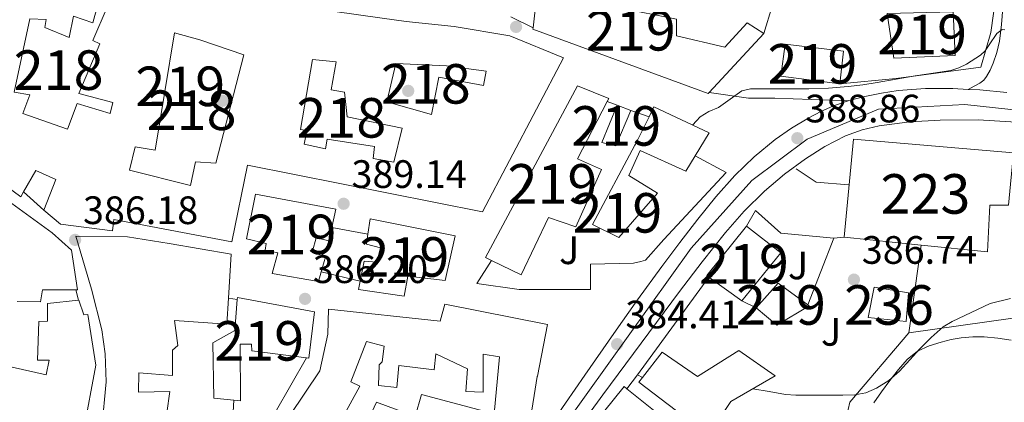
# Model space of a CAD drawing. Extents: x 594005 to 600901, y 720024 to 724747.
# Drawn here: x 595720 to 595969, y 720343 to 720440 of the extents above; entities that cross this region are included whole.
import ezdxf
from ezdxf.enums import TextEntityAlignment as Align

# ---------------------------------------------------------------- set-up
doc = ezdxf.new("R2010")
doc.units = 0
doc.header["$MEASUREMENT"] = 0
doc.linetypes.add('DGN Style 2', pattern=[77.47841000000001, 46.48704600000001, -30.991364])
doc.linetypes.add('DGN Style 4', pattern=[124.04293441000002, 61.98272800000001, -30.991364, 0.07747841000000001, -30.991364])
for name, color, linetype in [('Nivel 15', 7, 'Continuous'), ('Nivel 16', 7, 'Continuous'), ('Nivel 17', 7, 'Continuous'), ('Nivel 20', 7, 'Continuous'), ('Nivel 21', 7, 'Continuous'), ('Nivel 23', 7, 'Continuous'), ('Nivel 26', 7, 'Continuous'), ('Nivel 36', 7, 'Continuous'), ('Nivel 41', 7, 'Continuous'), ('Nivel 48', 7, 'Continuous'), ('Nivel 5', 7, 'Continuous'), ('Nivel 52', 7, 'Continuous'), ('Nivel 54', 7, 'Continuous'), ('Nivel 7', 7, 'Continuous')]:
    doc.layers.add(name, color=color, linetype=linetype)
doc.styles.add('Style-arial', font='arial.shx', dxfattribs={"bigfont": 'arialbig.shx'})
doc.styles.add('Style-arialn', font='arialn.shx', dxfattribs={"bigfont": 'arialnbig.shx'})

# ---------------------------------------------------------------- blocks, each defined once
blk = doc.blocks.new('5PATER')
at = {"layer": 'Nivel 7', "linetype": 'Continuous', "lineweight": 0}
h = blk.add_hatch(color=53, dxfattribs=at)
edge = h.paths.add_edge_path()
edge.add_ellipse((0, 0), major_axis=(-1.095731442945027, -1.110710700472634), ratio=0.9994222409660316, start_angle=0, end_angle=360)
blk = doc.blocks.new('5PERFI')
at = {"layer": 'Nivel 17', "linetype": 'Continuous', "lineweight": 0}
h = blk.add_hatch(color=7, dxfattribs=at)
edge = h.paths.add_edge_path()
edge.add_arc((0, 0), 1.55999999938624, 315.0000000018422, 675.0000000018422)

msp = doc.modelspace()

# ---------------------------------------------------------------- linework, layer by layer
at = {"layer": 'Nivel 15', "color": 1, "linetype": 'Continuous', "lineweight": 13, "extrusion": (0.003802467816096215, 0.002867642684178505, 0.9999886588676611), "elevation": 4724.73218828025, "flags": 128}
msp.add_lwpolyline([(595922.6416417547, 720374.4621169094), (595925.0259287183, 720399.1982186167), (595965.4901837427, 720395.7582044723)], dxfattribs=at)
at = {"layer": 'Nivel 15', "color": 1, "linetype": 'Continuous', "lineweight": 13, "elevation": 391.084, "flags": 128}
msp.add_lwpolyline([(595906.1510000001, 720367.166), (595911.7509999999, 720373.358), (595919.2720000001, 720367.905), (595919.6070000001, 720367.662), (595911.415, 720362.798), (595906.1510000001, 720367.166)], dxfattribs=at)
at = {"layer": 'Nivel 15', "color": 1, "linetype": 'Continuous', "lineweight": 13}
for points in [[(595715.54, 720458.871, 404.41), (595730.436, 720457.175, 404.346), (595745.236, 720454.4550000001, 404.122), (595746.372, 720455.783, 401.546), (595753.8759999999, 720453.5109999999, 402.922), (595776.5959999999, 720446.6950000001, 402.074), (595786.436, 720443.943, 401.482), (595811.5719999999, 720440.3910000001, 400.57), (595817.604, 720439.5430000001, 399.402), (595829.764, 720438.2790000001, 398.874), (595843.8759999999, 720435.943, 398.586), (595857.412, 720430.3589999999, 398.362), (595836.932, 720391.4469999999, 398.746), (595777.5079999999, 720403.1910000001, 397.77), (595773.5079999999, 720383.831, 395.034), (595743.6680000001, 720389.5109999999, 394.89), (595743.2679999999, 720386.6470000001, 394.554), (595730.148, 720388.263, 394.986), (595725.908, 720391.879, 394.97), (595728.932, 720399.591, 394.73), (595723.892, 720401.831, 401.114), (595720.8289999999, 720396.4469999999, 400.358), (595720.132, 720395.223, 400.186), (595708.4040000001, 720403.8470000001, 397.226)], [(595849.726, 720437.986, 398.968), (595851.3160000001, 720452.503, 398.298), (595852.0590000001, 720452.443, 398.357), (595872.5320000001, 720450.791, 399.978), (595871.5719999999, 720443.0150000001, 400.33), (595886.0360000001, 720440.1030000001, 399.866), (595886.004, 720435.9269999999, 398.394), (595898.2280000001, 720433.0150000001, 396.714), (595903.8600000001, 720439.223, 396.394), (595908.148, 720436.503, 396.106), (595894.2720000001, 720421.557, 396.562)], [(595722.3559999999, 720440.199, 397.578), (595718.4040000001, 720421.703, 396.97), (595722.388, 720420.967, 396.506), (595720.628, 720416.2949999999, 398.41), (595731.908, 720412.311, 395.962), (595734.3559999999, 720418.8389999999, 394.73), (595742.692, 720416.2949999999, 394.426), (595743.3800000001, 720419.095, 394.778), (595734.7720000001, 720421.3030000001, 395.034), (595740.132, 720433.9269999999, 396.042), (595738.3559999999, 720434.7590000001, 396.058), (595741.9240000001, 720443.1429999999, 402.202), (595739.524, 720443.5109999999, 401.93), (595738.3559999999, 720439.2390000001, 400.89), (595733.46, 720440.855, 400.666), (595732.372, 720435.527, 400.474), (595726.148, 720438.0549999999, 400.042), (595726.564, 720440.087, 400.01), (595722.3559999999, 720440.199, 397.578)], [(595939.3, 720441.6070000001, 400.73), (595956.0519999999, 720441.9750000001, 399.994), (595956.5160000001, 720430.983, 399.066), (595941.0120000001, 720430.247, 399.386), (595939.3, 720441.6070000001, 400.73)], [(595894.2720000001, 720421.557, 396.562), (595894.0360000001, 720421.3030000001, 396.57), (595849.6840000001, 720437.6070000001, 398.986), (595849.726, 720437.986, 398.968)], [(595765.396, 720434.9029999999, 401.338), (595776.564, 720431.111, 399.466), (595769.46, 720403.703, 394.522), (595764.324, 720404.087, 394.266), (595763.0760000001, 720398.0390000001, 395.402), (595747.6359999999, 720401.9269999999, 395.498), (595749.044, 720407.815, 395.754), (595754.1000000001, 720407.0150000001, 395.13), (595759.0279999999, 720436.6470000001, 401.754), (595765.396, 720434.9029999999, 401.338)], [(595913.5079999999, 720433.7990000001, 395.562), (595928.244, 720432.071, 395.21), (595927.3800000001, 720423.767, 394.842), (595912.4040000001, 720425.7509999999, 394.554), (595913.5079999999, 720433.7990000001, 395.562)], [(595793.956, 720429.9269999999, 399.066), (595799.8759999999, 720429.335, 399.258), (595798.612, 720422.2790000001, 399.098), (595801.9880000001, 720421.639, 397.546), (595802.692, 720415.4469999999, 397.21), (595816.5800000001, 720412.5349999999, 395.066), (595814.4839999999, 720403.9750000001, 397.738), (595809.236, 720404.871, 398.218), (595809.6359999999, 720407.9750000001, 398.362), (595797.604, 720409.831, 398.106), (595797.236, 720407.3670000001, 398.17), (595791.7960000001, 720408.5190000001, 398.25), (595792.4839999999, 720411.959, 398.17), (595790.868, 720412.2150000001, 398.154), (595793.956, 720429.9269999999, 399.066)], [(595812.74, 720419.2390000001, 395.77), (595814.98, 720428.9510000001, 396.65), (595827.844, 720428.3430000001, 396.65), (595837.892, 720426.983, 397.738), (595837.172, 720423.3829999999, 397.69), (595825.8600000001, 720425.463, 393.738), (595824.02, 720416.071, 393.61), (595812.74, 720419.2390000001, 395.77)], [(595837.6840000001, 720379.895, 396.586), (595860.9639999999, 720423.271, 396.682), (595868.8840000001, 720420.087, 396.474), (595868.4739999999, 720419.301, 396.461), (595860.932, 720404.8389999999, 396.218), (595867.044, 720402.1510000001, 395.162), (595860.5160000001, 720387.6229999999, 392.698), (595853.652, 720390.007, 395.482), (595846.692, 720375.527, 395.226), (595839.236, 720379.142, 396.352), (595837.6840000001, 720379.895, 396.586)], [(595880.2919999999, 720417.9269999999, 400.314), (595894.324, 720411.3829999999, 399.322), (595890.77, 720405.591, 399.937), (595888.4040000001, 720401.7350000001, 400.346), (595876.852, 720406.9029999999, 400.618), (595873.94, 720400.5830000001, 397.05), (595881.22, 720396.119, 396.922), (595871.4280000001, 720384.9029999999, 397.45), (595864.804, 720388.199, 397.114), (595875.5079999999, 720408.2949999999, 394.314), (595875.604, 720408.5349999999, 400.202), (595879.0619999999, 720415.462, 400.285), (595880.2919999999, 720417.9269999999, 400.314)], [(595874.4199999999, 720417.0630000001, 394.522), (595870.692, 720408.087, 394.426), (595867.1240000001, 720408.9510000001, 394.106), (595870.9639999999, 720418.3910000001, 394.314), (595874.4199999999, 720417.0630000001, 394.522)], [(595971.2919999999, 720406.345, 392.707), (595969.996, 720393.065, 392.547), (595965.3400000001, 720393.0970000001, 392.563), (595964.6840000001, 720381.273, 392.259), (595947.932, 720383.0179999999, 392.57), (595928.4439999999, 720385.0490000001, 392.931)], [(595710.2919999999, 720398.9029999999, 397.658), (595728.084, 720386.087, 395.658), (595732.9639999999, 720381.703, 394.538), (595734.4680000001, 720371.7350000001, 393.354), (595734.064, 720371.7350000001, 393.272), (595725.5560000001, 720371.7350000001, 391.546), (595725.092, 720368.679, 391.29), (595719.156, 720368.7590000001, 392.058)], [(595777.236, 720384.551, 395.946), (595779.46, 720395.879, 397.034), (595799.78, 720392.1030000001, 396.666), (595798.828, 720387.4269999999, 396.675), (595798.148, 720384.087, 396.682), (595794.8360000001, 720384.8230000001, 397.018), (595793.8759999999, 720381.479, 396.89), (595797.284, 720380.327, 396.282), (595796.1300000001, 720376.2320000001, 396.111), (595795.4439999999, 720373.7990000001, 396.01), (595783.7320000001, 720375.7990000001, 396.17), (595785.1399999999, 720381.047, 396.058), (595781.9240000001, 720381.703, 396.042), (595782.196, 720383.399, 395.978), (595777.236, 720384.551, 395.946)], [(595808.4839999999, 720389.6710000001, 396.058), (595829.9880000001, 720385.3829999999, 396.122), (595827.46, 720374.071, 395.93), (595818.0360000001, 720375.1270000001, 396.17), (595817.0760000001, 720370.071, 396.09), (595805.5719999999, 720371.815, 396.058), (595805.9920000001, 720373.9140000001, 396.096), (595806.996, 720378.935, 396.186), (595810.212, 720378.7110000001, 396.346), (595811.092, 720382.2790000001, 396.33), (595807.5560000001, 720383.223, 396.218), (595807.9240000001, 720385.7820000001, 396.155), (595808.4839999999, 720389.6710000001, 396.058)], [(595903.767, 720387.774, 392.716), (595912.4550000001, 720381.0220000001, 392.668), (595902.5349999999, 720368.9099999999, 392.668), (595894.1769999999, 720374.9180000001, 392.773), (595893.655, 720375.294, 392.78), (595903.767, 720387.774, 392.716)], [(595740.5959999999, 720336.807, 390.762), (595741.716, 720348.3910000001, 391.098), (595741.4439999999, 720355.4950000001, 392.682), (595740.612, 720361.5430000001, 393.066), (595738.0360000001, 720371.8630000001, 392.682), (595734.068, 720385.2550000001, 392.714), (595747.1399999999, 720385.0630000001, 393.866), (595757.6840000001, 720383.415, 393.594), (595773.3319999999, 720380.6950000001, 393.322), (595772.6300000001, 720369.6089999999, 393.422), (595772.212, 720363.0150000001, 393.482), (595758.996, 720363.9269999999, 393.61), (595759.8119999999, 720357.6070000001, 393.45), (595758.5320000001, 720356.4709999999, 393.034), (595758.4839999999, 720350.071, 392.538), (595749.94, 720350.6950000001, 392.65), (595749.892, 720345.783, 392.778), (595757.78, 720346.007, 392.33), (595757.044, 720340.567, 392.714)], [(595936.044, 720372.345, 388.867), (595944.6840000001, 720370.953, 388.483), (595944.1240000001, 720363.7050000001, 388.355), (595934.524, 720364.6969999999, 388.403), (595936.044, 720372.345, 388.867)], [(595709.263, 720354.0789999999, 387.144), (595726.567, 720350.206, 390.556), (595727.2550000001, 720353.8700000001, 391.852), (595724.327, 720353.8700000001, 391.852), (595724.631, 720363.726, 391.596), (595726.8870000001, 720363.79, 391.58), (595726.8870000001, 720368.27, 389.82), (595734.7050000001, 720369.058, 389.694), (595734.8230000001, 720369.0700000001, 389.692), (595736.087, 720365.406, 392.316), (595737.0789999999, 720365.422, 392.012), (595739.0630000001, 720352.6540000001, 391.836), (595736.007, 720335.966, 391.836), (595732.439, 720327.486, 389.212), (595726.807, 720311.9979999999, 384.54), (595699.1910000001, 720324.206, 385.5)], [(595768.932, 720344.311, 392.922), (595768.7239999999, 720358.263, 393.738), (595774.244, 720361.4310000001, 393.786), (595774.8929999999, 720369.27, 393.605), (595774.932, 720369.7350000001, 393.594), (595794.4199999999, 720366.1030000001, 393.482), (595792.9480000001, 720354.3910000001, 392.858), (595792.4199999999, 720354.459, 392.854), (595778.564, 720356.247, 392.746), (595778.5160000001, 720357.9909999999, 392.666), (595775.604, 720357.9909999999, 392.682), (595775.7, 720343.6229999999, 391.834), (595774.0020000001, 720343.7960000001, 392.107), (595768.932, 720344.311, 392.922)], [(595784.388, 720334.2949999999, 391.562), (595795.8119999999, 720351.1910000001, 391.306), (595797.8119999999, 720360.487, 394.202), (595798.004, 720366.807, 393.93), (595826.1799999999, 720363.783, 392.762), (595827.3640000001, 720368.0549999999, 392.378), (595853.396, 720362.967, 394.426), (595850.8840000001, 720349.8630000001, 394.314), (595850.788, 720349.7509999999, 387.578), (595848.932, 720338.087, 387.018)], [(595808.452, 720339.655, 386.33), (595810.148, 720343.3030000001, 387.034), (595819.9240000001, 720339.6869999999, 386.33), (595821.524, 720345.223, 386.138), (595839.844, 720340.3589999999, 387.754), (595841.2039999999, 720354.743, 393.85), (595837.0760000001, 720355.399, 392.074), (595837.108, 720345.831, 387.466), (595832.676, 720345.9909999999, 387.562), (595833.172, 720351.7350000001, 388.666), (595825.1399999999, 720355.5109999999, 392.89), (595824.676, 720351.4950000001, 392.874), (595815.7320000001, 720352.5349999999, 389.834), (595815.284, 720346.9990000001, 389.834), (595810.5959999999, 720347.4950000001, 389.818), (595810.8200000001, 720352.743, 388.778), (595811.54, 720353.5109999999, 392.154), (595812.068, 720357.4310000001, 392.97), (595807.54, 720358.663, 392.17), (595803.6359999999, 720348.4550000001, 391.05), (595805.908, 720347.335, 390.954), (595797.54, 720332.1030000001, 390.938)], [(595898.791, 720331.422, 385.884), (595876.5190000001, 720348.334, 392.172), (595877.4469999999, 720349.5260000001, 392.172), (595882.423, 720355.9180000001, 392.172), (595891.335, 720349.8219999999, 392.188), (595901.815, 720356.318, 389.212), (595910.983, 720349.9180000001, 389.228), (595899.783, 720343.486, 390.508), (595897.879, 720340.638, 388.428)], [(595857.047, 720327.79, 385.292), (595872.791, 720347.2139999999, 387.516), (595873.4890000001, 720346.6510000001, 387.514), (595882.7110000001, 720339.2139999999, 387.484), (595884.199, 720327.4380000001, 387.484), (595872.663, 720336.686, 386.78), (595862.7110000001, 720322.8300000001, 385.516), (595859.128, 720325.9680000001, 385.374), (595857.047, 720327.79, 385.292)]]:
    msp.add_polyline3d(points, dxfattribs=at)
at = {"layer": 'Nivel 16', "color": 1, "linetype": 'Continuous', "lineweight": 13, "extrusion": (0.005961832305648709, -0.03166494230222518, 0.999480759186767), "elevation": -18863.86358452272, "flags": 128}
msp.add_lwpolyline([(718910.7162849705, 597459.6668596251), (718926.183460881, 597452.7459713621), (718919.4882573895, 597439.8352560368)], dxfattribs=at)
at = {"layer": 'Nivel 16', "color": 1, "linetype": 'Continuous', "lineweight": 13, "extrusion": (-0.3610754374762015, 0.1319592964270455, 0.9231528977032185), "elevation": -119724.4528844968, "flags": 128}
msp.add_lwpolyline([(-881183.7263764343, 288521.503402035), (-881183.7263764343, 288524.3751638633)], dxfattribs=at)
at = {"layer": 'Nivel 16', "color": 1, "linetype": 'Continuous', "lineweight": 13, "extrusion": (0.3240940068687848, -0.1117782216710307, 0.9393980540068188), "elevation": 112963.0034038692, "flags": 128}
msp.add_lwpolyline([(875331.9609394688, -308383.758877364), (875331.960939469, -308388.9859825856)], dxfattribs=at)
at = {"layer": 'Nivel 16', "color": 1, "linetype": 'Continuous', "lineweight": 13, "extrusion": (0.00174150852261675, -0.001566294729535994, 0.9999972569306809), "elevation": 302.9966622017412, "flags": 128}
msp.add_lwpolyline([(595724.3186731613, 720393.2372454822), (595719.239652999, 720397.8052510854)], dxfattribs=at)
at = {"layer": 'Nivel 16', "color": 1, "linetype": 'Continuous', "lineweight": 13, "extrusion": (-0.02894367674070396, 0.005234427027095209, 0.9995673385772604), "elevation": -13084.07994915472, "flags": 128}
msp.add_lwpolyline([(-814917.6488039754, 457909.3162939246), (-814917.6488039754, 457900.068741546)], dxfattribs=at)
at = {"layer": 'Nivel 16', "color": 1, "linetype": 'Continuous', "lineweight": 13, "flags": 128}
for points, elevation in [([(595919.2720000001, 720367.905), (595925.815, 720384.75), (595928.4439999999, 720385.0490000001)], 387.676), ([(595734.064, 720371.7350000001), (595734.7050000001, 720369.058)], 387.386), ([(595774.8929999999, 720369.27), (595772.6300000001, 720369.6089999999)], 387.002), ([(595902.5349999999, 720368.9099999999), (595906.1510000001, 720367.166)], 387.404)]:
    msp.add_lwpolyline(points, dxfattribs=dict(at, elevation=elevation))
at = {"layer": 'Nivel 16', "color": 1, "linetype": 'Continuous', "lineweight": 13, "extrusion": (-0.001594642716247771, -0.01132656321627142, 0.9999345809003285), "elevation": -8722.434164317528, "flags": 128}
msp.add_lwpolyline([(595944.6715550944, 720308.2678263846), (595947.7919593817, 720330.43024805)], dxfattribs=at)
at = {"layer": 'Nivel 16', "color": 1, "linetype": 'Continuous', "lineweight": 13, "extrusion": (0.06443137670507287, -0.01514418284347586, 0.9978072215723299), "elevation": 27864.70469780859, "flags": 128}
msp.add_lwpolyline([(837588.8097954742, -414226.5538758482), (837588.8097954742, -414236.7068927397)], dxfattribs=at)
at = {"layer": 'Nivel 16', "color": 1, "linetype": 'Continuous', "lineweight": 13, "extrusion": (-0.04331500425698986, -0.05918342321217213, 0.9973069401258101), "elevation": -68058.52518100137, "flags": 128}
msp.add_lwpolyline([(55412.76896593813, 930736.4944988145), (55412.76896593813, 930767.1595748132)], dxfattribs=at)
at = {"layer": 'Nivel 16', "color": 1, "linetype": 'Continuous', "lineweight": 13, "extrusion": (0.001514099548996725, 0.2746536205892088, 0.9615420407864622), "elevation": 199124.2723163269, "flags": 128}
msp.add_lwpolyline([(-592008.2477454785, -695701.0518302079), (-591990.9237483402, -695703.2654939496), (-591964.6403464738, -695699.3042009377)], dxfattribs=at)
at = {"layer": 'Nivel 16', "color": 1, "linetype": 'Continuous', "lineweight": 13, "extrusion": (-0.04331844134680148, -0.05918757332533271, 0.9973065445504417), "elevation": -68063.56294829903, "flags": 128}
msp.add_lwpolyline([(55408.66490409791, 930731.9121269686), (55408.66490409803, 930736.3704393178)], dxfattribs=at)
at = {"layer": 'Nivel 16', "color": 1, "linetype": 'Continuous', "lineweight": 13, "extrusion": (0.05126523610620193, -0.02744152653432581, 0.9983079876413098), "elevation": 11165.25094590034, "flags": 128}
msp.add_lwpolyline([(916298.0092811936, -185058.9514035312), (916298.0092811936, -185057.4380175924)], dxfattribs=at)
at = {"layer": 'Nivel 16', "color": 1, "linetype": 'Continuous', "lineweight": 13}
for points in [[(595927.3800000001, 720423.767, 391.37), (595941.5560000001, 720425.095, 391.482), (595963.044, 720427.9909999999, 391.53), (595965.54, 720436.7749999999, 391.77), (595966.8360000001, 720445.879, 391.85), (595966.8200000001, 720454.2949999999, 391.85), (595965.78, 720468.807, 392.25), (595964.1799999999, 720483.956, 391.706)], [(595890.77, 720405.591, 389.994), (595898.564, 720401.399, 389.546), (595882.788, 720384.423, 388.49), (595878.132, 720379.175, 388.074), (595877.0120000001, 720378.855, 388.122), (595875.1399999999, 720378.4070000001, 388.122), (595864.2919999999, 720378.183, 388.122)], [(595864.244, 720371.767, 387.994), (595846.196, 720371.767, 388.634), (595835.46, 720373.287, 388.65), (595839.236, 720379.142, 388.506)], [(595792.4199999999, 720354.459, 388.266), (595780.4839999999, 720333.783, 388.106), (595773.54, 720334.791, 388.298), (595774.0020000001, 720343.7960000001, 388.842)]]:
    msp.add_polyline3d(points, dxfattribs=at)
at = {"layer": 'Nivel 20', "color": 7, "linetype": 'DGN Style 2', "lineweight": 0, "extrusion": (-2.094010990573568e-05, 0.02354715358899803, 0.9997227271195588), "elevation": 17339.59181253627, "flags": 128}
msp.add_lwpolyline([(-596569.9668074269, -719659.225446509), (-596561.7594082712, -719659.904933888), (-596556.7064267211, -719663.3023707825)], dxfattribs=at)
at = {"layer": 'Nivel 20', "color": 7, "linetype": 'DGN Style 2', "lineweight": 0, "extrusion": (-0.03788707927153841, -0.06667522707715672, 0.9970551556049855), "elevation": -70221.95603593477, "flags": 128}
msp.add_lwpolyline([(162198.3207591414, 918052.6002533394), (162198.3207591414, 918057.1902932087)], dxfattribs=at)
at = {"layer": 'Nivel 20', "color": 7, "linetype": 'DGN Style 2', "lineweight": 0, "extrusion": (0.05039347978513724, 0.009047847700498043, 0.9986884567507195), "elevation": 36935.87456156459, "flags": 128}
msp.add_lwpolyline([(603735.9870686375, -712895.8650443188), (603739.6206500309, -712882.9156436664), (603746.3765759359, -712877.6030690398)], dxfattribs=at)
at = {"layer": 'Nivel 20', "color": 7, "linetype": 'DGN Style 2', "lineweight": 0, "extrusion": (-0.0001492147602926326, -0.01994503962578189, 0.9998010667774271), "elevation": -14068.8383633417, "flags": 128}
msp.add_lwpolyline([(590458.4053463396, 724679.288378448), (590458.4053463396, 724672.8709222539)], dxfattribs=at)
at = {"layer": 'Nivel 20', "color": 7, "linetype": 'DGN Style 2', "lineweight": 0, "extrusion": (0.06271827650569385, -0.1450402747068002, 0.987435940456459), "elevation": -66722.44592257895, "flags": 128}
msp.add_lwpolyline([(832906.8511982823, 419385.7717529028), (832886.2123244852, 419375.4439345282), (832880.0295039588, 419367.1411785797)], dxfattribs=at)
at = {"layer": 'Nivel 21', "color": 7, "linetype": 'Continuous', "lineweight": 13, "elevation": 391.818, "flags": 128}
msp.add_lwpolyline([(595849.726, 720437.986), (595844.1159999999, 720440.743)], dxfattribs=at)
at = {"layer": 'Nivel 21', "color": 7, "linetype": 'Continuous', "lineweight": 0}
msp.add_polyline3d([(595968.548, 720443.0150000001, 390.298), (595968.2660000001, 720438.7679999999, 389.813), (595967.7320000001, 720434.551, 389.29), (595967.077, 720431.7409999999, 389.028), (595966.148, 720428.983, 388.778), (595965.4210000001, 720427.2749999999, 388.628), (595964.4839999999, 720425.655, 388.506), (595963.7390000001, 720424.682, 388.473), (595962.804, 720423.943, 388.49), (595961.324, 720423.1680000001, 388.538), (595959.842, 720422.3929999999, 388.586)], dxfattribs=at)
at = {"layer": 'Nivel 21', "color": 7, "linetype": 'Continuous', "lineweight": 13}
for points in [[(595929.435, 720419.4990000001, 389.013), (595929.6440000001, 720419.5700000001, 389.014), (595933.639, 720420.6059999999, 389.036), (595937.868, 720421.4639999999, 389.056), (595942.135, 720422.0619999999, 389.068), (595949.033, 720422.5860000001, 388.99), (595955.9269999999, 720422.6059999999, 388.78), (595959.842, 720422.3929999999, 388.586), (595962.791, 720422.2320000001, 388.44), (595969.639, 720421.598, 388.124)], [(595929.435, 720419.4990000001, 389.013), (595910.8999999999, 720420.119, 390.01), (595904.26, 720420.119, 390.442), (595894.2720000001, 720421.557, 390.378)], [(595855.479, 720339.5020000001, 382.092), (595862.811, 720350.092, 383.345), (595870.1510000001, 720360.6699999999, 384.524), (595876.19, 720369.175, 385.302), (595882.327, 720377.6300000001, 386.06), (595886.818, 720383.6470000001, 386.601), (595891.399, 720389.598, 387.132), (595895.9709999999, 720395.196, 387.593), (595900.791, 720400.6059999999, 388.012), (595905.659, 720405.365, 388.396), (595910.9510000001, 720409.6780000001, 388.7), (595915.131, 720412.5800000001, 388.831), (595919.4950000001, 720415.1980000001, 388.908), (595922.56, 720416.8300000001, 388.953), (595925.7350000001, 720418.2380000001, 388.988), (595929.435, 720419.4990000001, 389.013)], [(595840.514, 720308.6070000001, 379.987), (595843.952, 720312.871, 380.208), (595848.923, 720319.629, 380.572), (595852.797, 720325.254, 381.019), (595860.0819999999, 720335.186, 382.292), (595867.3670000001, 720345.118, 383.564), (595877.037, 720358.2180000001, 384.961), (595886.7590000001, 720371.31, 386.076), (595892.5120000001, 720378.8049999999, 386.7), (595898.423, 720386.19, 387.276), (595903.179, 720391.5959999999, 387.668), (595908.311, 720396.686, 387.98), (595913.337, 720400.9369999999, 388.177), (595918.679, 720404.814, 388.3), (595923.565, 720407.9480000001, 388.372), (595928.743, 720410.622, 388.428), (595932.966, 720412.192, 388.459), (595937.335, 720413.182, 388.476), (595945.014, 720414.186, 388.45), (595952.7110000001, 720414.6059999999, 388.364), (595962.3470000001, 720414.6400000001, 388.212), (595971.959, 720414.1259999999, 387.948)]]:
    msp.add_polyline3d(points, dxfattribs=at)
at = {"layer": 'Nivel 23', "color": 7, "linetype": 'DGN Style 4', "lineweight": 0}
msp.add_polyline3d([(596019.213, 720411.8360000001, 386.522), (595959.0020000001, 720418.5560000001, 388.494), (595937.1329999999, 720417.3900000001, 388.775), (595919.0560000001, 720409.8060000001, 388.706), (595905.06, 720399.3049999999, 388.045), (595889.7080000001, 720382.243, 386.7), (595854.1359999999, 720332.656, 381.659), (595834.308, 720306.987, 379.97), (595814.578, 720286.044, 378.5), (595792.71, 720266.5009999999, 376.932), (595763.5519999999, 720239.0819999999, 373.346), (595744.108, 720222.8829999999, 371.819), (595733.0279999999, 720217.0490000001, 371.433), (595720.49, 720215.882, 370.611), (595705.328, 720219.3829999999, 368.816)], dxfattribs=at)
at = {"layer": 'Nivel 36', "color": 92, "linetype": 'Continuous', "lineweight": 0}
msp.add_polyline3d([(595935.959, 720343.1100000001, 382.97), (595937.852, 720345.9450000001, 382.867), (595939.967, 720348.7930000001, 382.813), (595942.1880000001, 720351.561, 382.755), (595944.4180000001, 720354.0660000001, 382.641), (595947.0360000001, 720356.2010000001, 382.547), (595949.925, 720357.5700000001, 382.53), (595952.9720000001, 720358.473, 382.515), (595955.5120000001, 720359.1159999999, 382.503), (595958.0760000001, 720359.577, 382.483), (595960.98, 720359.801, 382.249), (595963.8840000001, 720359.7690000001, 381.907), (595967.281, 720359.5, 381.618), (595970.6680000001, 720358.969, 381.363)], dxfattribs=at)
at = {"layer": 'Nivel 5', "color": 30, "linetype": 'Continuous', "lineweight": 0, "flags": 128}
for points, elevation in [([(595969.1259999999, 720437.425), (595968.4469999999, 720437.5260000001), (595967.038, 720436.547), (595965.118, 720433.6240000001), (595964.0819999999, 720432.1400000001), (595962.895, 720431.03), (595959.3670000001, 720428.75), (595957.4639999999, 720427.79), (595955.4550000001, 720427.19), (595950.925, 720426.493), (595946.399, 720425.798), (595941.6089999999, 720424.952), (595936.815, 720424.118), (595933.1440000001, 720423.551), (595929.4550000001, 720423.094), (595924.483, 720422.6810000001), (595919.503, 720422.534), (595915.4950000001, 720422.534), (595911.487, 720422.534), (595908.095, 720422.534), (595904.703, 720422.534), (595902.51, 720421.9990000001), (595899.565, 720419.9340000001), (595896.639, 720417.7820000001), (595894.202, 720416.7749999999), (595892.0149999999, 720415.4299999999), (595891.0789999999, 720414.422), (595890.0900000001, 720413.358)], 390), ([(595970.55, 720369.5360000001), (595965.4070000001, 720368.2620000001), (595960.567, 720365.9739999999), (595955.727, 720363.686), (595953.459, 720362.3160000001), (595950.443, 720359.6570000001), (595947.5989999999, 720356.774), (595945.0190000001, 720353.969), (595942.4310000001, 720351.158), (595939.702, 720348.8049999999), (595936.6229999999, 720346.8219999999), (595933.925, 720345.6170000001), (595931.1030000001, 720345.1100000001), (595928.111, 720345.071), (595925.119, 720345.0619999999), (595921.935, 720345.068), (595918.7509999999, 720345.078), (595916.173, 720345.0419999999), (595913.615, 720345.2220000001), (595909.4709999999, 720345.95), (595905.338, 720346.676)], 385)]:
    msp.add_lwpolyline(points, dxfattribs=dict(at, elevation=elevation))
at = {"layer": 'Nivel 52', "color": 1, "linetype": 'Continuous', "lineweight": 13, "elevation": 391.084, "flags": 128}
msp.add_lwpolyline([(595906.1510000001, 720367.166), (595911.415, 720362.798), (595919.6070000001, 720367.662), (595919.2720000001, 720367.905), (595911.7509999999, 720373.358)], close=True, dxfattribs=at)
at = {"layer": 'Nivel 52', "color": 1, "linetype": 'Continuous', "lineweight": 13}
for points in [[(595708.4040000001, 720403.8470000001, 397.226), (595720.132, 720395.223, 400.186), (595720.8289999999, 720396.4469999999, 400.358), (595723.892, 720401.831, 401.114), (595728.932, 720399.591, 394.73), (595725.908, 720391.879, 394.97), (595730.148, 720388.263, 394.986), (595743.2679999999, 720386.6470000001, 394.554), (595743.6680000001, 720389.5109999999, 394.89), (595773.5079999999, 720383.831, 395.034), (595777.5079999999, 720403.1910000001, 397.77), (595836.932, 720391.4469999999, 398.746), (595857.412, 720430.3589999999, 398.362), (595843.8759999999, 720435.943, 398.586), (595829.764, 720438.2790000001, 398.874), (595817.604, 720439.5430000001, 399.402), (595811.5719999999, 720440.3910000001, 400.57), (595786.436, 720443.943, 401.482), (595776.5959999999, 720446.6950000001, 402.074), (595753.8759999999, 720453.5109999999, 402.922), (595746.372, 720455.783, 401.546), (595745.236, 720454.4550000001, 404.122), (595730.436, 720457.175, 404.346), (595715.54, 720458.871, 404.41)], [(595719.156, 720368.7590000001, 392.058), (595725.092, 720368.679, 391.29), (595725.5560000001, 720371.7350000001, 391.546), (595734.064, 720371.7350000001, 393.272), (595734.4680000001, 720371.7350000001, 393.354), (595732.9639999999, 720381.703, 394.538), (595728.084, 720386.087, 395.658), (595710.2919999999, 720398.9029999999, 397.658)], [(595757.044, 720340.567, 392.714), (595757.78, 720346.007, 392.33), (595749.892, 720345.783, 392.778), (595749.94, 720350.6950000001, 392.65), (595758.4839999999, 720350.071, 392.538), (595758.5320000001, 720356.4709999999, 393.034), (595759.8119999999, 720357.6070000001, 393.45), (595758.996, 720363.9269999999, 393.61), (595772.212, 720363.0150000001, 393.482), (595772.6300000001, 720369.6089999999, 393.422), (595773.3319999999, 720380.6950000001, 393.322), (595757.6840000001, 720383.415, 393.594), (595747.1399999999, 720385.0630000001, 393.866), (595734.068, 720385.2550000001, 392.714), (595738.0360000001, 720371.8630000001, 392.682), (595740.612, 720361.5430000001, 393.066), (595741.4439999999, 720355.4950000001, 392.682), (595741.716, 720348.3910000001, 391.098), (595740.5959999999, 720336.807, 390.762)], [(595699.1910000001, 720324.206, 385.5), (595726.807, 720311.9979999999, 384.54), (595732.439, 720327.486, 389.212), (595736.007, 720335.966, 391.836), (595739.0630000001, 720352.6540000001, 391.836), (595737.0789999999, 720365.422, 392.012), (595736.087, 720365.406, 392.316), (595734.8230000001, 720369.0700000001, 389.692), (595734.7050000001, 720369.058, 389.694), (595726.8870000001, 720368.27, 389.82), (595726.8870000001, 720363.79, 391.58), (595724.631, 720363.726, 391.596), (595724.327, 720353.8700000001, 391.852), (595727.2550000001, 720353.8700000001, 391.852), (595726.567, 720350.206, 390.556), (595709.263, 720354.0789999999, 387.144)], [(595848.932, 720338.087, 387.018), (595850.788, 720349.7509999999, 387.578), (595850.8840000001, 720349.8630000001, 394.314), (595853.396, 720362.967, 394.426), (595827.3640000001, 720368.0549999999, 392.378), (595826.1799999999, 720363.783, 392.762), (595798.004, 720366.807, 393.93), (595797.8119999999, 720360.487, 394.202), (595795.8119999999, 720351.1910000001, 391.306), (595784.388, 720334.2949999999, 391.562)], [(595797.54, 720332.1030000001, 390.938), (595805.908, 720347.335, 390.954), (595803.6359999999, 720348.4550000001, 391.05), (595807.54, 720358.663, 392.17), (595812.068, 720357.4310000001, 392.97), (595811.54, 720353.5109999999, 392.154), (595810.8200000001, 720352.743, 388.778), (595810.5959999999, 720347.4950000001, 389.818), (595815.284, 720346.9990000001, 389.834), (595815.7320000001, 720352.5349999999, 389.834), (595824.676, 720351.4950000001, 392.874), (595825.1399999999, 720355.5109999999, 392.89), (595833.172, 720351.7350000001, 388.666), (595832.676, 720345.9909999999, 387.562), (595837.108, 720345.831, 387.466), (595837.0760000001, 720355.399, 392.074), (595841.2039999999, 720354.743, 393.85), (595839.844, 720340.3589999999, 387.754), (595821.524, 720345.223, 386.138), (595819.9240000001, 720339.6869999999, 386.33), (595810.148, 720343.3030000001, 387.034), (595808.452, 720339.655, 386.33)], [(595897.879, 720340.638, 388.428), (595899.783, 720343.486, 390.508), (595910.983, 720349.9180000001, 389.228), (595901.815, 720356.318, 389.212), (595891.335, 720349.8219999999, 392.188), (595882.423, 720355.9180000001, 392.172), (595877.4469999999, 720349.5260000001, 392.172), (595876.5190000001, 720348.334, 392.172), (595898.791, 720331.422, 385.884)]]:
    msp.add_polyline3d(points, dxfattribs=at)
for points in [[(595894.2720000001, 720421.557, 396.562), (595908.148, 720436.503, 396.106), (595903.8600000001, 720439.223, 396.394), (595898.2280000001, 720433.0150000001, 396.714), (595886.004, 720435.9269999999, 398.394), (595886.0360000001, 720440.1030000001, 399.866), (595871.5719999999, 720443.0150000001, 400.33), (595872.5320000001, 720450.791, 399.978), (595852.0590000001, 720452.443, 398.357), (595851.3160000001, 720452.503, 398.298), (595849.726, 720437.986, 398.968), (595849.6840000001, 720437.6070000001, 398.986), (595894.0360000001, 720421.3030000001, 396.57)], [(595722.3559999999, 720440.199, 397.578), (595718.4040000001, 720421.703, 396.97), (595722.388, 720420.967, 396.506), (595720.628, 720416.2949999999, 398.41), (595731.908, 720412.311, 395.962), (595734.3559999999, 720418.8389999999, 394.73), (595742.692, 720416.2949999999, 394.426), (595743.3800000001, 720419.095, 394.778), (595734.7720000001, 720421.3030000001, 395.034), (595740.132, 720433.9269999999, 396.042), (595738.3559999999, 720434.7590000001, 396.058), (595741.9240000001, 720443.1429999999, 402.202), (595739.524, 720443.5109999999, 401.93), (595738.3559999999, 720439.2390000001, 400.89), (595733.46, 720440.855, 400.666), (595732.372, 720435.527, 400.474), (595726.148, 720438.0549999999, 400.042), (595726.564, 720440.087, 400.01)], [(595765.396, 720434.9029999999, 401.338), (595759.0279999999, 720436.6470000001, 401.754), (595754.1000000001, 720407.0150000001, 395.13), (595749.044, 720407.815, 395.754), (595747.6359999999, 720401.9269999999, 395.498), (595763.0760000001, 720398.0390000001, 395.402), (595764.324, 720404.087, 394.266), (595769.46, 720403.703, 394.522), (595776.564, 720431.111, 399.466)], [(595793.956, 720429.9269999999, 399.066), (595790.868, 720412.2150000001, 398.154), (595792.4839999999, 720411.959, 398.17), (595791.7960000001, 720408.5190000001, 398.25), (595797.236, 720407.3670000001, 398.17), (595797.604, 720409.831, 398.106), (595809.6359999999, 720407.9750000001, 398.362), (595809.236, 720404.871, 398.218), (595814.4839999999, 720403.9750000001, 397.738), (595816.5800000001, 720412.5349999999, 395.066), (595802.692, 720415.4469999999, 397.21), (595801.9880000001, 720421.639, 397.546), (595798.612, 720422.2790000001, 399.098), (595799.8759999999, 720429.335, 399.258)], [(595812.74, 720419.2390000001, 395.77), (595824.02, 720416.071, 393.61), (595825.8600000001, 720425.463, 393.738), (595837.172, 720423.3829999999, 397.69), (595837.892, 720426.983, 397.738), (595827.844, 720428.3430000001, 396.65), (595814.98, 720428.9510000001, 396.65)], [(595837.6840000001, 720379.895, 396.586), (595839.236, 720379.142, 396.352), (595846.692, 720375.527, 395.226), (595853.652, 720390.007, 395.482), (595860.5160000001, 720387.6229999999, 392.698), (595867.044, 720402.1510000001, 395.162), (595860.932, 720404.8389999999, 396.218), (595868.4739999999, 720419.301, 396.461), (595868.8840000001, 720420.087, 396.474), (595860.9639999999, 720423.271, 396.682)], [(595880.2919999999, 720417.9269999999, 400.314), (595879.0619999999, 720415.462, 400.285), (595875.604, 720408.5349999999, 400.202), (595875.5079999999, 720408.2949999999, 394.314), (595864.804, 720388.199, 397.114), (595871.4280000001, 720384.9029999999, 397.45), (595881.22, 720396.119, 396.922), (595873.94, 720400.5830000001, 397.05), (595876.852, 720406.9029999999, 400.618), (595888.4040000001, 720401.7350000001, 400.346), (595890.77, 720405.591, 399.937), (595894.324, 720411.3829999999, 399.322)], [(595928.4439999999, 720385.0490000001, 392.931), (595947.932, 720383.0179999999, 392.57), (595964.6840000001, 720381.273, 392.259), (595965.3400000001, 720393.0970000001, 392.563), (595969.996, 720393.065, 392.547), (595971.2919999999, 720406.345, 392.707), (595930.828, 720409.7849999999, 392.851)], [(595777.236, 720384.551, 395.946), (595782.196, 720383.399, 395.978), (595781.9240000001, 720381.703, 396.042), (595785.1399999999, 720381.047, 396.058), (595783.7320000001, 720375.7990000001, 396.17), (595795.4439999999, 720373.7990000001, 396.01), (595796.1300000001, 720376.2320000001, 396.111), (595797.284, 720380.327, 396.282), (595793.8759999999, 720381.479, 396.89), (595794.8360000001, 720384.8230000001, 397.018), (595798.148, 720384.087, 396.682), (595798.828, 720387.4269999999, 396.675), (595799.78, 720392.1030000001, 396.666), (595779.46, 720395.879, 397.034)], [(595808.4839999999, 720389.6710000001, 396.058), (595807.9240000001, 720385.7820000001, 396.155), (595807.5560000001, 720383.223, 396.218), (595811.092, 720382.2790000001, 396.33), (595810.212, 720378.7110000001, 396.346), (595806.996, 720378.935, 396.186), (595805.9920000001, 720373.9140000001, 396.096), (595805.5719999999, 720371.815, 396.058), (595817.0760000001, 720370.071, 396.09), (595818.0360000001, 720375.1270000001, 396.17), (595827.46, 720374.071, 395.93), (595829.9880000001, 720385.3829999999, 396.122)], [(595903.767, 720387.774, 392.716), (595893.655, 720375.294, 392.78), (595894.1769999999, 720374.9180000001, 392.773), (595902.5349999999, 720368.9099999999, 392.668), (595912.4550000001, 720381.0220000001, 392.668)], [(595768.932, 720344.311, 392.922), (595774.0020000001, 720343.7960000001, 392.107), (595775.7, 720343.6229999999, 391.834), (595775.604, 720357.9909999999, 392.682), (595778.5160000001, 720357.9909999999, 392.666), (595778.564, 720356.247, 392.746), (595792.4199999999, 720354.459, 392.854), (595792.9480000001, 720354.3910000001, 392.858), (595794.4199999999, 720366.1030000001, 393.482), (595774.932, 720369.7350000001, 393.594), (595774.8929999999, 720369.27, 393.605), (595774.244, 720361.4310000001, 393.786), (595768.7239999999, 720358.263, 393.738)], [(595857.047, 720327.79, 385.292), (595859.128, 720325.9680000001, 385.374), (595862.7110000001, 720322.8300000001, 385.516), (595872.663, 720336.686, 386.78), (595884.199, 720327.4380000001, 387.484), (595882.7110000001, 720339.2139999999, 387.484), (595873.4890000001, 720346.6510000001, 387.514), (595872.791, 720347.2139999999, 387.516)]]:
    msp.add_polyline3d(points, close=True, dxfattribs=at)
for points in [[(595939.3, 720441.6070000001, 400.73), (595941.0120000001, 720430.247, 399.386), (595956.5160000001, 720430.983, 399.066), (595956.0519999999, 720441.9750000001, 399.994)], [(595913.5079999999, 720433.7990000001, 395.562), (595912.4040000001, 720425.7509999999, 394.554), (595927.3800000001, 720423.767, 394.842), (595928.244, 720432.071, 395.21)], [(595874.4199999999, 720417.0630000001, 394.522), (595870.9639999999, 720418.3910000001, 394.314), (595867.1240000001, 720408.9510000001, 394.106), (595870.692, 720408.087, 394.426)]]:
    msp.add_3dface(points, dxfattribs=at)
at = {"layer": 'Nivel 52', "color": 1, "linetype": 'Continuous', "lineweight": 0}
msp.add_3dface([(595936.044, 720372.345, 388.867), (595934.524, 720364.6969999999, 388.403), (595944.1240000001, 720363.7050000001, 388.355), (595944.6840000001, 720370.953, 388.483)], dxfattribs=at)
at = {"layer": 'Nivel 54', "color": 9, "linetype": 'Continuous', "lineweight": 0}
for points in [[(595969.639, 720421.598, 388.124), (595962.791, 720422.2320000001, 388.44), (595959.842, 720422.3929999999, 388.586), (595955.9269999999, 720422.6059999999, 388.78), (595949.033, 720422.5860000001, 388.99), (595942.135, 720422.0619999999, 389.068), (595937.868, 720421.4639999999, 389.056), (595933.639, 720420.6059999999, 389.036), (595929.6440000001, 720419.5700000001, 389.014), (595929.435, 720419.4990000001, 389.013), (595925.7350000001, 720418.2380000001, 388.988), (595922.56, 720416.8300000001, 388.953), (595919.4950000001, 720415.1980000001, 388.908), (595915.131, 720412.5800000001, 388.831), (595910.9510000001, 720409.6780000001, 388.7), (595905.659, 720405.365, 388.396), (595900.791, 720400.6059999999, 388.012), (595895.9709999999, 720395.196, 387.593), (595891.399, 720389.598, 387.132), (595886.818, 720383.6470000001, 386.601), (595882.327, 720377.6300000001, 386.06), (595876.19, 720369.175, 385.302), (595870.1510000001, 720360.6699999999, 384.524), (595862.811, 720350.092, 383.345), (595855.479, 720339.5020000001, 382.092)], [(595860.0819999999, 720335.186, 382.292), (595867.3670000001, 720345.118, 383.564), (595877.037, 720358.2180000001, 384.961), (595886.7590000001, 720371.31, 386.076), (595892.5120000001, 720378.8049999999, 386.7), (595898.423, 720386.19, 387.276), (595903.179, 720391.5959999999, 387.668), (595908.311, 720396.686, 387.98), (595913.337, 720400.9369999999, 388.177), (595918.679, 720404.814, 388.3), (595923.565, 720407.9480000001, 388.372), (595928.743, 720410.622, 388.428), (595932.966, 720412.192, 388.459), (595937.335, 720413.182, 388.476), (595945.014, 720414.186, 388.45), (595952.7110000001, 720414.6059999999, 388.364), (595962.3470000001, 720414.6400000001, 388.212), (595971.959, 720414.1259999999, 387.948)]]:
    msp.add_polyline3d(points, dxfattribs=at)

# ---------------------------------------------------------------- block references
at = {"layer": 'Nivel 17', "color": 7, "linetype": 'Continuous', "lineweight": 0}
for p in [(595818.1329999999, 720422.004, 390.642), (595771.1570000001, 720419.5079999999, 391.474)]:
    msp.add_blockref('5PERFI', p, dxfattribs=at)
at = {"layer": 'Nivel 7', "color": 53, "linetype": 'Continuous', "lineweight": 0}
for p in [(595845.423, 720438.182, 392.2), (595916.591, 720410.038, 388.856), (595801.791, 720393.462, 389.144), (595733.855, 720384.3260000001, 386.184), (595930.9110000001, 720374.2779999999, 386.744), (595792.031, 720369.4140000001, 386.2), (595870.9909999999, 720357.9580000001, 384.408)]:
    msp.add_blockref('5PATER', p, dxfattribs=at)

# ---------------------------------------------------------------- texts
at = {"layer": 'Nivel 26', "color": 92, "linetype": 'Continuous', "lineweight": 0, "style": 'Style-arial'}
for p in [(595858.8597134566, 720381.7010009999, 386.672), (595916.7767134567, 720377.868001, 386.863), (595925.1287134567, 720361.068001, 385.955)]:
    msp.add_text('J', height=7.000002, dxfattribs=at).set_placement(p, align=Align.MIDDLE_CENTER)
at = {"layer": 'Nivel 41', "color": 7, "linetype": 'Continuous', "lineweight": 0, "style": 'Style-arial'}
for s, p in [('388.86', (595918.577, 720414.038, 388.856)), ('389.14', (595803.777, 720397.462, 389.144)), ('386.18', (595735.841, 720388.3260000001, 386.184)), ('386.74', (595932.8970000001, 720378.2779999999, 386.744)), ('386.20', (595794.017, 720373.4140000001, 386.2)), ('384.41', (595873.0700000001, 720361.9580000001, 384.408))]:
    msp.add_text(s, height=7.000002, dxfattribs=at).set_placement(p)
at = {"layer": 'Nivel 48', "color": 1, "linetype": 'Continuous', "lineweight": 0, "style": 'Style-arialn'}
for s, p in [('219', (595874.453660008, 720437.1980009999, 391.879)), ('219', (595948.1646600079, 720436.271001, 390.462)), ('219', (595920.416660008, 720428.831001, 390.779)), ('219', (595760.457660008, 720423.156001, 391.272)), ('219', (595870.792660008, 720413.1430009999, 389.598)), ('219', (595854.6246600079, 720398.487001, 388.192)), ('223', (595949.0036600081, 720395.9510009999, 387.351)), ('219', (595871.058660008, 720391.1570009999, 387.385)), ('219', (595788.629660008, 720385.706001, 387.986)), ('219', (595817.173660008, 720380.0060009998, 387.367)), ('219', (595903.0906600079, 720378.2720009999, 386.762)), ('219', (595912.4556600079, 720367.8730009999, 386.242)), ('236', (595939.7836600079, 720367.871001, 385.965)), ('219', (595780.4396600081, 720358.787001, 385.461))]:
    msp.add_text(s, height=10.000002, dxfattribs=at).set_placement(p, align=Align.MIDDLE_CENTER)
at = {"layer": 'Nivel 48', "color": 30, "linetype": 'Continuous', "lineweight": 0, "style": 'Style-arialn'}
for p in [(595729.683660008, 720427.2560009998, 390.081), (595822.5936600079, 720423.787001, 390.765), (595763.328660008, 720417.111001, 390.841), (595801.2196600079, 720415.1870009999, 390.559)]:
    msp.add_text('218', height=10.000002, dxfattribs=at).set_placement(p, align=Align.MIDDLE_CENTER)

doc.saveas('drawing.dxf')
